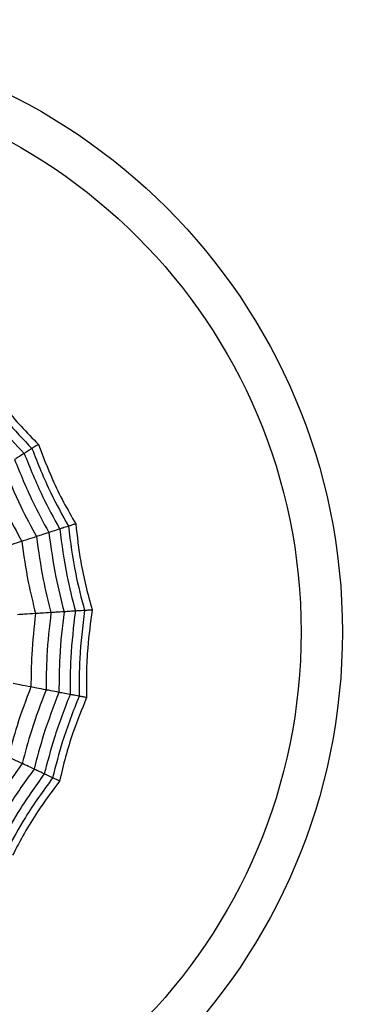
# Model space of a CAD drawing. Units: millimetres. Extents: x -770 to 354, y -34 to 960.
# Drawn here: x 175 to 181, y 437 to 453 of the extents above; entities that cross this region are included whole.
import ezdxf

# ---------------------------------------------------------------- set-up
doc = ezdxf.new("R2010")
doc.units = ezdxf.units.MM

msp = doc.modelspace()

# ---------------------------------------------------------------- linework, layer by layer
at = {"color": 7, "linetype": 'Continuous', "lineweight": 25}
for radius in [18.62, 16.832, 9.942, 9.257]:
    msp.add_circle((170.374, 442.953), radius, dxfattribs=at)
for points, knots in [([(174.347, 447.183), (174.468, 447.012), (174.669, 446.728), (174.985, 446.359), (175.177, 446.161), (175.274, 446.062)], [0, 0, 0, 0, 0.431945, 0.715441, 1, 1, 1, 1]), ([(174.26, 447.09), (174.416, 446.875), (174.696, 446.491), (175.023, 446.146), (175.166, 445.994)], [0, 0, 0, 0, 0.559948, 1, 1, 1, 1]), ([(174.156, 446.98), (174.309, 446.771), (174.583, 446.398), (174.899, 446.061), (175.038, 445.913)], [0, 0, 0, 0, 0.559955, 1, 1, 1, 1]), ([(175.274, 446.062), (175.256, 446.051), (175.228, 446.033), (175.199, 446.015), (175.179, 446.002), (175.171, 445.997), (175.166, 445.994)], [0, 0, 0, 0, 0.339993, 0.559995, 0.779998, 1, 1, 1, 1]), ([(175.274, 446.062), (175.349, 445.866), (175.473, 445.542), (175.687, 445.105), (175.824, 444.866), (175.893, 444.746)], [0, 0, 0, 0, 0.4319451, 0.7154406, 1, 1, 1, 1]), ([(175.038, 445.913), (175.002, 445.89), (174.938, 445.849), (174.897, 445.823), (174.879, 445.811)], [0, 0, 0, 0, 0.559989, 1, 1, 1, 1]), ([(175.166, 445.994), (175.136, 445.975), (175.081, 445.94), (175.051, 445.921), (175.038, 445.913)], [0, 0, 0, 0, 0.559988, 1, 1, 1, 1]), ([(175.038, 445.913), (175.135, 445.672), (175.308, 445.243), (175.53, 444.838), (175.628, 444.66)], [0, 0, 0, 0, 0.559955, 1, 1, 1, 1]), ([(175.166, 445.994), (175.265, 445.747), (175.44, 445.305), (175.671, 444.89), (175.772, 444.707)], [0, 0, 0, 0, 0.559948, 1, 1, 1, 1]), ([(174.879, 445.811), (174.973, 445.58), (175.141, 445.166), (175.354, 444.774), (175.448, 444.601)], [0, 0, 0, 0, 0.559961, 1, 1, 1, 1]), ([(174.479, 445.558), (174.566, 445.347), (174.722, 444.972), (174.913, 444.613), (174.998, 444.455)], [0, 0, 0, 0, 0.559969, 1, 1, 1, 1]), ([(174.695, 445.695), (174.786, 445.473), (174.949, 445.077), (175.152, 444.7), (175.241, 444.534)], [0, 0, 0, 0, 0.5599654, 1, 1, 1, 1]), ([(175.893, 444.746), (175.874, 444.74), (175.842, 444.729), (175.809, 444.719), (175.787, 444.711), (175.777, 444.708), (175.772, 444.707)], [0, 0, 0, 0, 0.339993, 0.559995, 0.779998, 1, 1, 1, 1]), ([(175.893, 444.746), (175.917, 444.538), (175.957, 444.192), (176.055, 443.716), (176.129, 443.45), (176.166, 443.317)], [0, 0, 0, 0, 0.431945, 0.715441, 1, 1, 1, 1]), ([(175.448, 444.601), (175.403, 444.587), (175.322, 444.561), (175.266, 444.542), (175.241, 444.534)], [0, 0, 0, 0, 0.559989, 1, 1, 1, 1]), ([(175.628, 444.66), (175.587, 444.647), (175.515, 444.623), (175.469, 444.608), (175.448, 444.601)], [0, 0, 0, 0, 0.559989, 1, 1, 1, 1]), ([(175.448, 444.601), (175.482, 444.354), (175.542, 443.911), (175.651, 443.478), (175.699, 443.288)], [0, 0, 0, 0, 0.559961, 1, 1, 1, 1]), ([(175.772, 444.707), (175.738, 444.696), (175.676, 444.676), (175.643, 444.665), (175.628, 444.66)], [0, 0, 0, 0, 0.559988, 1, 1, 1, 1]), ([(175.628, 444.66), (175.662, 444.403), (175.722, 443.945), (175.837, 443.497), (175.887, 443.3)], [0, 0, 0, 0, 0.559955, 1, 1, 1, 1]), ([(175.772, 444.707), (175.806, 444.443), (175.866, 443.971), (175.986, 443.512), (176.039, 443.309)], [0, 0, 0, 0, 0.559948, 1, 1, 1, 1]), ([(174.998, 444.455), (174.937, 444.435), (174.829, 444.4), (174.75, 444.375), (174.715, 444.363)], [0, 0, 0, 0, 0.5599826, 1, 1, 1, 1]), ([(175.241, 444.534), (175.188, 444.517), (175.094, 444.486), (175.027, 444.465), (174.998, 444.455)], [0, 0, 0, 0, 0.559985, 1, 1, 1, 1]), ([(174.998, 444.455), (175.03, 444.23), (175.087, 443.827), (175.184, 443.432), (175.226, 443.258)], [0, 0, 0, 0, 0.559969, 1, 1, 1, 1]), ([(175.241, 444.534), (175.274, 444.297), (175.333, 443.873), (175.436, 443.457), (175.482, 443.274)], [0, 0, 0, 0, 0.559965, 1, 1, 1, 1]), ([(175.226, 443.258), (175.162, 443.254), (175.049, 443.247), (174.966, 443.242), (174.929, 443.239)], [0, 0, 0, 0, 0.559983, 1, 1, 1, 1]), ([(175.226, 443.258), (175.201, 443.032), (175.157, 442.628), (175.152, 442.221), (175.15, 442.042)], [0, 0, 0, 0, 0.559969, 1, 1, 1, 1]), ([(175.482, 443.274), (175.426, 443.271), (175.327, 443.265), (175.257, 443.26), (175.226, 443.258)], [0, 0, 0, 0, 0.559985, 1, 1, 1, 1]), ([(175.482, 443.274), (175.455, 443.036), (175.406, 442.611), (175.403, 442.182), (175.401, 441.994)], [0, 0, 0, 0, 0.5599654, 1, 1, 1, 1]), ([(175.699, 443.288), (175.651, 443.285), (175.567, 443.28), (175.508, 443.276), (175.482, 443.274)], [0, 0, 0, 0, 0.5599893, 1, 1, 1, 1]), ([(175.699, 443.288), (175.67, 443.04), (175.618, 442.596), (175.616, 442.15), (175.615, 441.953)], [0, 0, 0, 0, 0.559961, 1, 1, 1, 1]), ([(175.887, 443.3), (175.845, 443.297), (175.769, 443.292), (175.72, 443.289), (175.699, 443.288)], [0, 0, 0, 0, 0.559989, 1, 1, 1, 1]), ([(175.887, 443.3), (175.856, 443.043), (175.801, 442.584), (175.8, 442.121), (175.8, 441.918)], [0, 0, 0, 0, 0.559955, 1, 1, 1, 1]), ([(176.039, 443.309), (176.003, 443.307), (175.938, 443.303), (175.903, 443.301), (175.887, 443.3)], [0, 0, 0, 0, 0.559988, 1, 1, 1, 1]), ([(176.039, 443.309), (176.006, 443.045), (175.947, 442.574), (175.949, 442.099), (175.949, 441.889)], [0, 0, 0, 0, 0.559948, 1, 1, 1, 1]), ([(176.166, 443.317), (176.145, 443.316), (176.112, 443.314), (176.077, 443.312), (176.054, 443.31), (176.044, 443.31), (176.039, 443.309)], [0, 0, 0, 0, 0.339993, 0.559995, 0.779998, 1, 1, 1, 1]), ([(176.166, 443.317), (176.137, 443.109), (176.09, 442.765), (176.067, 442.279), (176.072, 442.004), (176.074, 441.866)], [0, 0, 0, 0, 0.431945, 0.715441, 1, 1, 1, 1]), ([(175.15, 442.042), (175.069, 441.829), (174.925, 441.448), (174.82, 441.056), (174.773, 440.883)], [0, 0, 0, 0, 0.559969, 1, 1, 1, 1]), ([(175.15, 442.042), (175.087, 442.054), (174.975, 442.075), (174.893, 442.091), (174.857, 442.098)], [0, 0, 0, 0, 0.559983, 1, 1, 1, 1]), ([(175.401, 441.994), (175.316, 441.77), (175.163, 441.37), (175.053, 440.956), (175.005, 440.774)], [0, 0, 0, 0, 0.559965, 1, 1, 1, 1]), ([(175.401, 441.994), (175.346, 442.004), (175.249, 442.023), (175.18, 442.036), (175.15, 442.042)], [0, 0, 0, 0, 0.559985, 1, 1, 1, 1]), ([(175.615, 441.953), (175.525, 441.72), (175.364, 441.303), (175.251, 440.871), (175.202, 440.681)], [0, 0, 0, 0, 0.559961, 1, 1, 1, 1]), ([(175.615, 441.953), (175.568, 441.962), (175.485, 441.978), (175.427, 441.989), (175.401, 441.994)], [0, 0, 0, 0, 0.559989, 1, 1, 1, 1]), ([(175.8, 441.918), (175.758, 441.926), (175.684, 441.94), (175.636, 441.949), (175.615, 441.953)], [0, 0, 0, 0, 0.559989, 1, 1, 1, 1]), ([(175.8, 441.918), (175.706, 441.677), (175.539, 441.246), (175.423, 440.798), (175.372, 440.601)], [0, 0, 0, 0, 0.559955, 1, 1, 1, 1]), ([(175.949, 441.889), (175.852, 441.642), (175.678, 441.2), (175.561, 440.739), (175.51, 440.536)], [0, 0, 0, 0, 0.5599475, 1, 1, 1, 1]), ([(176.074, 441.866), (175.995, 441.671), (175.864, 441.35), (175.72, 440.885), (175.657, 440.617), (175.625, 440.482)], [0, 0, 0, 0, 0.431945, 0.715441, 1, 1, 1, 1]), ([(175.949, 441.889), (175.914, 441.896), (175.85, 441.908), (175.816, 441.915), (175.8, 441.918)], [0, 0, 0, 0, 0.559988, 1, 1, 1, 1]), ([(176.074, 441.866), (176.054, 441.869), (176.021, 441.876), (175.988, 441.882), (175.964, 441.887), (175.954, 441.888), (175.949, 441.889)], [0, 0, 0, 0, 0.339993, 0.559995, 0.779998, 1, 1, 1, 1]), ([(175.005, 440.774), (174.954, 440.798), (174.865, 440.84), (174.801, 440.87), (174.773, 440.883)], [0, 0, 0, 0, 0.5599853, 1, 1, 1, 1]), ([(175.005, 440.774), (174.866, 440.578), (174.619, 440.229), (174.41, 439.855), (174.317, 439.691)], [0, 0, 0, 0, 0.559965, 1, 1, 1, 1]), ([(175.202, 440.681), (175.056, 440.478), (174.797, 440.114), (174.58, 439.724), (174.485, 439.552)], [0, 0, 0, 0, 0.559961, 1, 1, 1, 1]), ([(175.202, 440.681), (175.159, 440.702), (175.082, 440.738), (175.028, 440.763), (175.005, 440.774)], [0, 0, 0, 0, 0.559989, 1, 1, 1, 1]), ([(175.372, 440.601), (175.334, 440.619), (175.265, 440.652), (175.221, 440.672), (175.202, 440.681)], [0, 0, 0, 0, 0.559989, 1, 1, 1, 1]), ([(175.372, 440.601), (175.221, 440.391), (174.952, 440.015), (174.729, 439.61), (174.631, 439.432)], [0, 0, 0, 0, 0.559955, 1, 1, 1, 1]), ([(175.51, 440.536), (175.354, 440.321), (175.075, 439.936), (174.847, 439.519), (174.747, 439.335)], [0, 0, 0, 0, 0.559948, 1, 1, 1, 1]), ([(175.51, 440.536), (175.477, 440.552), (175.418, 440.579), (175.386, 440.594), (175.372, 440.601)], [0, 0, 0, 0, 0.559988, 1, 1, 1, 1]), ([(175.625, 440.482), (175.606, 440.491), (175.576, 440.505), (175.545, 440.52), (175.524, 440.53), (175.514, 440.534), (175.51, 440.536)], [0, 0, 0, 0, 0.339993, 0.559995, 0.779998, 1, 1, 1, 1]), ([(175.625, 440.482), (175.5, 440.314), (175.292, 440.035), (175.038, 439.62), (174.91, 439.376), (174.845, 439.254)], [0, 0, 0, 0, 0.431945, 0.715441, 1, 1, 1, 1])]:
    msp.add_open_spline(points, degree=3, knots=knots, dxfattribs=at)

doc.saveas('drawing.dxf')
